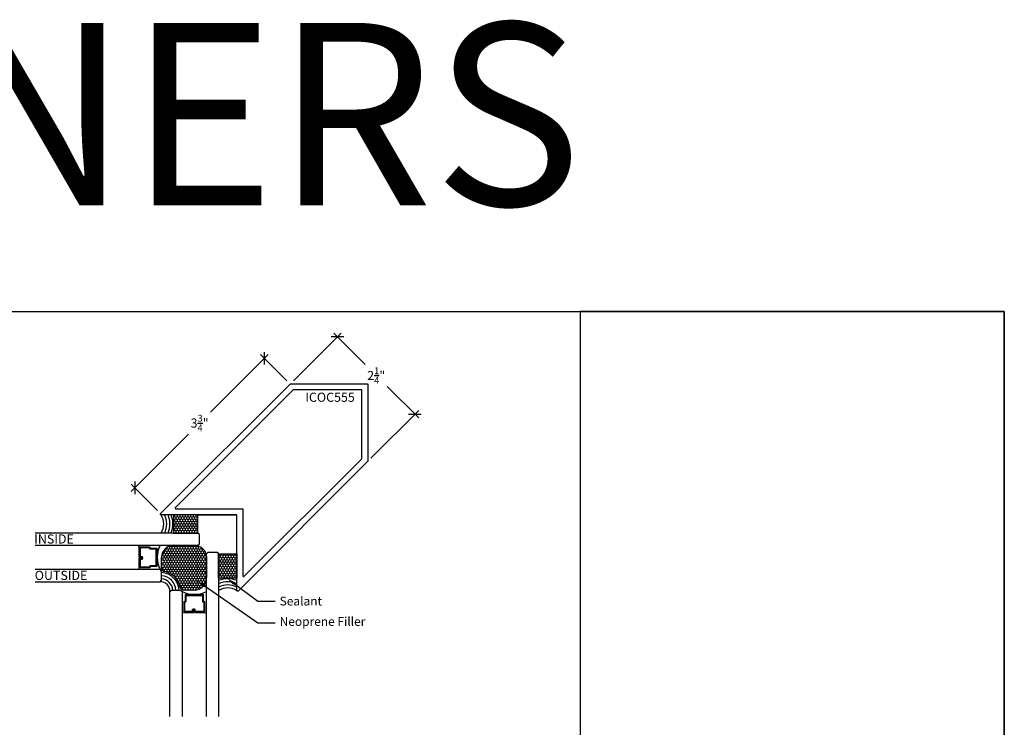
# Model space of a CAD drawing. Units: inches. Extents: x 0 to 228, y 0 to 43.
# Drawn here: x 126 to 146, y 29 to 43 of the extents above; entities that cross this region are included whole.
import ezdxf
from ezdxf import colors
from ezdxf.entities.mleader import LeaderData, LeaderLine
from ezdxf.math import Vec2, Vec3

# ---------------------------------------------------------------- set-up
doc = ezdxf.new("R2010")
doc.units = ezdxf.units.IN
doc.header["$LTSCALE"] = 0.5
doc.header["$MEASUREMENT"] = 0
for name, color, linetype in [('Arcadia-Dim', 4, 'Continuous'), ('Arcadia-Profile', 5, 'Continuous'), ('Arcadia-Shade', 8, 'Continuous'), ('Arcadia-Text', 3, 'Continuous')]:
    doc.layers.add(name, color=color, linetype=linetype)
doc.layers.add('Arcadia-Mview', color=6, linetype='Continuous', plot=False)
doc.styles.get("Standard").update_dxf_attribs({"font": 'ARIALN.TTF'})
doc.dimstyles.new('Arcadia-2', dxfattribs={"dimscale": 2, "dimtxt": 0.0938, "dimasz": 0.0938, "dimexe": 0.0546, "dimexo": 0.0469, "dimgap": 0.0469, "dimtad": 0, "dimtih": 1, "dimdec": 4, "dimrnd": 0.0625, "dimzin": 3, "dimdsep": 46, "dimlunit": 4, "dimtxsty": 'Standard', "dimblk": 'ARCHTICK', "dimcen": 0.0469, "dimdle": 0.0546, "dimclrd": 256, "dimclre": 256, "dimclrt": 256, "dimadec": 0, "dimazin": 0, "dimtfac": 0.75, "dimtix": 1, "dimtmove": 2, "dimatfit": 3, "dimfxl": 1, "dimtolj": 1, "dimtzin": 3, "dimlwd": -3, "dimlwe": -3, "dimarcsym": 0})
pattern_1 = [(225, (-136.462796, -527.026555), (0.00883883476, -0.00883883476), [])]

# ---------------------------------------------------------------- blocks, each defined once
blk = doc.blocks.new('*U129')
at = {"layer": 'Arcadia-Shade', "lineweight": -3}
h = blk.add_hatch(dxfattribs=at)
h.set_pattern_fill('ANSI31', color=256, scale=0.1, angle=180, style=0)
h.set_pattern_definition(pattern_1)
edge = h.paths.add_edge_path()
edge.add_line((0.875, 0.192), (0.851, 0.192))
edge.add_arc((0.851, 0.212), 0.0197, 180, 270, ccw=False)
edge.add_line((0.832, 0.212), (0.832, 0.237))
edge.add_line((0.832, 0.237), (0.851, 0.237))
edge.add_line((0.851, 0.237), (0.851, 0.212))
edge.add_line((0.851, 0.212), (0.875, 0.212))
edge.add_line((0.875, 0.212), (0.875, 0.24))
edge.add_arc((0.895, 0.24), 0.0197, 90, 180, ccw=False)
edge.add_line((0.895, 0.26), (1.071, 0.26))
edge.add_arc((1.071, 0.24), 0.0197, 0, 90, ccw=False)
edge.add_line((1.09, 0.24), (1.09, 0.05))
edge.add_arc((1.071, 0.05), 0.0197, 294.5471, 360, ccw=False)
edge.add_line((1.079, 0.032), (1.063, 0.024))
edge.add_line((1.063, 0.024), (1.063, -0.09))
edge.add_arc((1.043, -0.09), 0.0197, -90, 0, ccw=False)
edge.add_line((1.043, -0.11), (0.705, -0.11))
edge.add_arc((0.705, -0.09), 0.0197, 180, 270, ccw=False)
edge.add_line((0.686, -0.09), (0.686, 0.024))
edge.add_line((0.686, 0.024), (0.67, 0.032))
edge.add_arc((0.678, 0.05), 0.0197, 180, 245.4529, ccw=False)
edge.add_line((0.658, 0.05), (0.658, 0.24))
edge.add_arc((0.678, 0.24), 0.0197, 90, 180, ccw=False)
edge.add_line((0.678, 0.26), (0.854, 0.26))
edge.add_arc((0.854, 0.24), 0.0197, 0, 90, ccw=False)
edge.add_line((0.873, 0.24), (0.873, 0.216))
edge.add_line((0.873, 0.216), (0.854, 0.216))
edge.add_line((0.854, 0.216), (0.854, 0.24))
edge.add_line((0.854, 0.24), (0.678, 0.24))
edge.add_line((0.678, 0.24), (0.678, 0.05))
edge.add_line((0.678, 0.05), (0.694, 0.042))
edge.add_arc((0.686, 0.024), 0.0197, 0, 65.4529, ccw=False)
edge.add_line((0.705, 0.024), (0.705, -0.09))
edge.add_line((0.705, -0.09), (1.043, -0.09))
edge.add_line((1.043, -0.09), (1.043, 0.024))
edge.add_arc((1.063, 0.024), 0.0197, 114.5471, 180, ccw=False)
edge.add_line((1.055, 0.042), (1.071, 0.05))
edge.add_line((1.071, 0.05), (1.071, 0.24))
edge.add_line((1.071, 0.24), (0.895, 0.24))
edge.add_line((0.895, 0.24), (0.895, 0.212))
edge.add_arc((0.875, 0.212), 0.0197, -90, 0, ccw=False)
h = blk.add_hatch(dxfattribs=at)
h.set_pattern_fill('HONEY', color=256, scale=0.25, angle=180, style=0)
h.paths.add_polyline_path([(0.648, -0.203, 0.361439), (0.586, -0.254, -0.310081), (0.254, -0.587, 0.361123), (0.203, -0.648), (0.203, -0.874, 0.414214), (0.453, -1.124), (0.874, -1.124, 0.414214), (1.124, -0.874), (1.124, -0.465), (1.124, -0.453, 0.414214), (0.874, -0.203)])
h = blk.add_hatch(dxfattribs=at)
h.set_pattern_fill('HONEY', color=256, scale=0.25, angle=180, style=0)
h.paths.add_polyline_path([(1.749, -0.444), (1.374, -0.444), (1.374, -0.947), (1.749, -0.947)])
h = blk.add_hatch(dxfattribs=at)
h.set_pattern_fill('ANSI31', color=256, scale=0.1, angle=180, style=0)
h.set_pattern_definition(pattern_1)
edge = h.paths.add_edge_path()
edge.add_line((-0.192, -0.875), (-0.192, -0.851))
edge.add_arc((-0.212, -0.851), 0.0197, 0, 90)
edge.add_line((-0.212, -0.832), (-0.237, -0.832))
edge.add_line((-0.237, -0.832), (-0.237, -0.851))
edge.add_line((-0.237, -0.851), (-0.212, -0.851))
edge.add_line((-0.212, -0.851), (-0.212, -0.875))
edge.add_line((-0.212, -0.875), (-0.24, -0.875))
edge.add_arc((-0.24, -0.895), 0.0197, 90, 180)
edge.add_line((-0.26, -0.895), (-0.26, -1.071))
edge.add_arc((-0.24, -1.071), 0.0197, 180, 270)
edge.add_line((-0.24, -1.09), (-0.05, -1.09))
edge.add_arc((-0.05, -1.071), 0.0197, 270, 335.4529)
edge.add_line((-0.032, -1.079), (-0.024, -1.063))
edge.add_line((-0.024, -1.063), (0.09, -1.063))
edge.add_arc((0.09, -1.043), 0.0197, 270, 360)
edge.add_line((0.11, -1.043), (0.11, -0.705))
edge.add_arc((0.09, -0.705), 0.0197, 0, 90)
edge.add_line((0.09, -0.686), (-0.024, -0.686))
edge.add_line((-0.024, -0.686), (-0.032, -0.67))
edge.add_arc((-0.05, -0.678), 0.0197, 24.5471, 90)
edge.add_line((-0.05, -0.658), (-0.24, -0.658))
edge.add_arc((-0.24, -0.678), 0.0197, 90, 180)
edge.add_line((-0.26, -0.678), (-0.26, -0.854))
edge.add_arc((-0.24, -0.854), 0.0197, 180, 270)
edge.add_line((-0.24, -0.873), (-0.216, -0.873))
edge.add_line((-0.216, -0.873), (-0.216, -0.854))
edge.add_line((-0.216, -0.854), (-0.24, -0.854))
edge.add_line((-0.24, -0.854), (-0.24, -0.678))
edge.add_line((-0.24, -0.678), (-0.05, -0.678))
edge.add_line((-0.05, -0.678), (-0.042, -0.694))
edge.add_arc((-0.024, -0.686), 0.0197, 204.5471, 270)
edge.add_line((-0.024, -0.705), (0.09, -0.705))
edge.add_line((0.09, -0.705), (0.09, -1.043))
edge.add_line((0.09, -1.043), (-0.024, -1.043))
edge.add_arc((-0.024, -1.063), 0.0197, 90, 155.4529)
edge.add_line((-0.042, -1.055), (-0.05, -1.071))
edge.add_line((-0.05, -1.071), (-0.24, -1.071))
edge.add_line((-0.24, -1.071), (-0.24, -0.895))
edge.add_line((-0.24, -0.895), (-0.212, -0.895))
edge.add_arc((-0.212, -0.875), 0.0197, 270, 360)
h = blk.add_hatch(dxfattribs=at)
h.set_pattern_fill('HONEY', color=256, scale=0.25, angle=180, style=0)
h.set_pattern_definition([(180, (0.94727, -1.748532), (-0.046875, -0.0270633), [0.03125, -0.0625]), (300, (0.94727, -1.748532), (0.046875, -0.0270633), [0.03125, -0.0625]), (240, (0.94727, -1.748532), (0, -0.0541266), [-0.0625, 0.03125])])
h.paths.add_polyline_path([(0.444, -1.374), (0.444, -1.749), (0.947, -1.749), (0.947, -1.374)])
at = {"layer": 'Arcadia-Profile'}
for p, q in [((0.678, 0.26), (0.624, 0.269)), ((1.071, 0.26), (1.124, 0.269)), ((0.666, 0.034), (0.662, 0.038)), ((-0.26, -0.678), (-0.269, -0.624)), ((-0.034, -0.666), (-0.038, -0.662)), ((-0.26, -1.071), (-0.269, -1.124))]:
    blk.add_line(p, q, dxfattribs=at)
at = {"layer": 'Arcadia-Profile', "lineweight": -3}
for p, q in [((0.648, -0.203), (0.874, -0.203)), ((0.203, -0.874), (0.203, -0.648))]:
    blk.add_line(p, q, dxfattribs=at)
at = {"layer": 'Arcadia-Profile'}
for points in [[(0.374, 2.393), (0.374, -0.172), (0.406, -0.203), (0.593, -0.203), (0.624, -0.172), (0.624, 2.393)], [(1.124, 2.393), (1.124, -0.947), (1.156, -0.979), (1.343, -0.979), (1.374, -0.947), (1.374, 2.393)], [(-2.392, -0.374), (0.172, -0.374), (0.203, -0.406), (0.203, -0.593), (0.172, -0.624), (-2.392, -0.624)], [(-2.392, -1.124), (0.948, -1.124), (0.979, -1.156), (0.979, -1.343), (0.948, -1.374), (-2.392, -1.374)]]:
    blk.add_lwpolyline(points, dxfattribs=at)
for points in [[(0.875, 0.192), (0.851, 0.192, -0.414214), (0.832, 0.212), (0.832, 0.237), (0.851, 0.237), (0.851, 0.212), (0.875, 0.212), (0.875, 0.24, -0.414214), (0.895, 0.26), (1.071, 0.26, -0.414214), (1.09, 0.24), (1.09, 0.05, -0.293619), (1.079, 0.032), (1.063, 0.024), (1.063, -0.09, -0.414214), (1.043, -0.11), (0.705, -0.11, -0.414214), (0.686, -0.09), (0.686, 0.024), (0.67, 0.032, -0.293619), (0.658, 0.05), (0.658, 0.24, -0.414214), (0.678, 0.26), (0.854, 0.26, -0.414214), (0.873, 0.24), (0.873, 0.216), (0.854, 0.216), (0.854, 0.24), (0.678, 0.24), (0.678, 0.05), (0.694, 0.042, -0.293619), (0.705, 0.024), (0.705, -0.09), (1.043, -0.09), (1.043, 0.024, -0.293619), (1.055, 0.042), (1.071, 0.05), (1.071, 0.24), (0.895, 0.24), (0.895, 0.212, -0.414214)], [(-0.192, -0.875), (-0.192, -0.851, 0.414214), (-0.212, -0.832), (-0.237, -0.832), (-0.237, -0.851), (-0.212, -0.851), (-0.212, -0.875), (-0.24, -0.875, 0.414214), (-0.26, -0.895), (-0.26, -1.071, 0.414214), (-0.24, -1.09), (-0.05, -1.09, 0.293619), (-0.032, -1.079), (-0.024, -1.063), (0.09, -1.063, 0.414214), (0.11, -1.043), (0.11, -0.705, 0.414214), (0.09, -0.686), (-0.024, -0.686), (-0.032, -0.67, 0.293619), (-0.05, -0.658), (-0.24, -0.658, 0.414214), (-0.26, -0.678), (-0.26, -0.854, 0.414214), (-0.24, -0.873), (-0.216, -0.873), (-0.216, -0.854), (-0.24, -0.854), (-0.24, -0.678), (-0.05, -0.678), (-0.042, -0.694, 0.293619), (-0.024, -0.705), (0.09, -0.705), (0.09, -1.043), (-0.024, -1.043, 0.293619), (-0.042, -1.055), (-0.05, -1.071), (-0.24, -1.071), (-0.24, -0.895), (-0.212, -0.895, 0.414214)]]:
    blk.add_lwpolyline(points, format="xyb", close=True, dxfattribs=at)
at = {"layer": 'Arcadia-Profile', "lineweight": -3}
for points in [[(1.124, -0.465), (1.124, -0.874, -0.414214), (0.874, -1.124), (0.462, -1.124)], [(0.172, -0.624, 0.245778), (0.172, -1.124)]]:
    blk.add_lwpolyline(points, format="xyb", dxfattribs=at)
for points in [[(1.374, -0.444), (1.374, -0.947), (1.749, -0.947), (1.749, -0.444)], [(0.444, -1.374), (0.947, -1.374), (0.947, -1.749), (0.444, -1.749)]]:
    blk.add_lwpolyline(points, close=True, dxfattribs=at)
for centre, radius, start, end in [((0.175, -0.175), 0.199, 269.1224, 1.0809), ((0.874, -0.65), 0.539, 62.3833, 117.6167), ((1.561, 0.109), 0.356, 238.2625, 301.7375), ((0.178, -0.178), 0.415, 280.5767, 349.4874), ((0.648, -0.266), 0.0625, 90, 169.4874), ((0.874, -0.453), 0.25, 0, 90), ((0.266, -0.648), 0.0625, 100.5767, 180), ((0.453, -0.874), 0.25, 180, 270), ((-0.109, -1.561), 0.356, 328.2625, 31.7375)]:
    blk.add_arc(centre, radius, start, end, dxfattribs=at)
at = {"layer": 'Arcadia-Shade', "lineweight": -3}
for centre, radius, start, end in [((0.175, -0.175), 0.262, 276.1801, 353.8172), ((0.175, -0.175), 0.324, 274.9861, 355.0118), ((0.175, -0.175), 0.387, 274.1791, 355.8191), ((1.561, 0.109), 0.418, 243.4216, 296.5784), ((1.561, 0.109), 0.481, 247.0919, 292.9081), ((1.561, 0.109), 0.543, 249.8505, 290.1495), ((-0.109, -1.561), 0.418, 333.4216, 26.5784), ((-0.109, -1.561), 0.481, 337.0919, 22.9081), ((-0.109, -1.561), 0.543, 339.8505, 20.1495)]:
    blk.add_arc(centre, radius, start, end, dxfattribs=at)
at = {"layer": 'Defpoints', "lineweight": -3}
for p in [(1.749, -0.947), (0.948, -1.749)]:
    blk.add_line(p, (1.749, -1.749), dxfattribs=at)
blk = doc.blocks.new('_ArchTick')
at = {"color": 0, "linetype": 'ByBlock', "lineweight": -3, "const_width": 0.15}
blk.add_lwpolyline([(-0.5, -0.5), (0.5, 0.5)], dxfattribs=at)
blk = doc.blocks.new('*D137')
at = {"layer": 'Arcadia-Dim', "lineweight": -3}
for p, q in [((131.396, 35.895), (132.379, 36.878)), ((132.225, 36.878), (132.87, 36.233)), ((133.97, 35.133), (133.325, 35.778)), ((132.987, 34.304), (133.97, 35.287))]:
    blk.add_line(p, q, dxfattribs=at)
at = {"layer": 'Defpoints', "color": 0, "lineweight": -3}
for p in [(131.33, 35.829), (133.893, 35.21), (132.921, 34.238)]:
    blk.add_point(p, dxfattribs=at)
at = {"layer": 'Arcadia-Dim', "lineweight": -3, "xscale": 0.1876, "yscale": 0.1876, "zscale": 0.1876}
for p, rotation in [((132.302, 36.801), 134.9999999999969), ((133.893, 35.21), 314.999999999997)]:
    blk.add_blockref('_ArchTick', p, dxfattribs=dict(at, rotation=rotation))
at = {"layer": 'Arcadia-Dim', "lineweight": -3, "insert": (133.098, 36.005), "char_height": 0.1876, "attachment_point": 5}
blk.add_mtext('\\A1;2{\\H0.75x;\\S1/4;}"', dxfattribs=at)
blk = doc.blocks.new('*D138')
at = {"layer": 'Arcadia-Dim', "lineweight": -3}
for p, q in [((130.877, 36.436), (129.696, 35.255)), ((131.264, 35.895), (130.723, 36.436)), ((128.063, 33.622), (129.244, 34.803)), ((128.604, 33.235), (128.063, 33.776))]:
    blk.add_line(p, q, dxfattribs=at)
at = {"layer": 'Defpoints', "color": 0, "lineweight": -3}
for p in [(131.33, 35.829), (128.14, 33.699), (128.67, 33.169)]:
    blk.add_point(p, dxfattribs=at)
at = {"layer": 'Arcadia-Dim', "lineweight": -3, "xscale": 0.1876, "yscale": 0.1876, "zscale": 0.1876}
for p, rotation in [((130.8, 36.359), 45), ((128.14, 33.699), 225)]:
    blk.add_blockref('_ArchTick', p, dxfattribs=dict(at, rotation=rotation))
at = {"layer": 'Arcadia-Dim', "lineweight": -3, "insert": (129.47, 35.029), "char_height": 0.1876, "attachment_point": 5}
blk.add_mtext('\\A1;3{\\H0.75x;\\S3/4;}"', dxfattribs=at)

msp = doc.modelspace()

# ---------------------------------------------------------------- linework, layer by layer
at = {"layer": 'Arcadia-Mview', "lineweight": -3}
for points in [[(114, 37.31833), (146, 37.31833), (146, 0), (114, 0)], [(146, 37.31833), (137.28903, 37.31833), (137.28903, 27.93725), (146, 27.93725)]]:
    msp.add_lwpolyline(points, close=True, dxfattribs=at)
at = {"layer": 'Arcadia-Profile'}
for points in [[(132.91211, 35.83295), (132.91289, 35.83285), (132.91366, 35.83271), (132.91443, 35.83252), (132.91518, 35.8323), (132.91592, 35.83204), (132.91665, 35.83174), (132.91736, 35.8314), (132.91805, 35.83103), (132.91872, 35.83062), (132.91936, 35.83017), (132.91999, 35.82969), (132.92058, 35.82918), (132.92115, 35.82864), (132.92169, 35.82807), (132.9222, 35.82747), (132.92268, 35.82685), (132.92313, 35.8262), (132.92354, 35.82554), (132.92391, 35.82485), (132.92425, 35.82414), (132.92455, 35.82341), (132.92481, 35.82267), (132.92504, 35.82192), (132.92522, 35.82115), (132.92536, 35.82038), (132.92546, 35.8196), (132.92553, 35.81882), (132.92555, 35.81803), (132.92555, 34.24826), (132.92554, 34.24786), (132.92553, 34.24747), (132.9255, 34.24708), (132.92546, 34.24669), (132.92542, 34.2463), (132.92536, 34.24591), (132.9253, 34.24552), (132.92522, 34.24514), (132.92513, 34.24476), (132.92503, 34.24438), (132.92493, 34.244), (132.92481, 34.24362), (132.92469, 34.24325), (132.92455, 34.24288), (132.9244, 34.24252), (132.92425, 34.24216), (132.92409, 34.2418), (132.92391, 34.24145), (132.92373, 34.2411), (132.92354, 34.24076), (132.92334, 34.24042), (132.92313, 34.24009), (132.92291, 34.23976), (132.92268, 34.23944), (132.92245, 34.23913), (132.9222, 34.23882), (132.92195, 34.23852), (132.92169, 34.23822), (132.92143, 34.23793), (132.92115, 34.23765), (130.26115, 31.57765), (130.26029, 31.57685), (130.25936, 31.57612), (130.25838, 31.57547), (130.25736, 31.57489), (130.25629, 31.5744), (130.25518, 31.57399), (130.25405, 31.57367), (130.25289, 31.57344), (130.25172, 31.5733), (130.25055, 31.57326), (130.24937, 31.5733), (130.2482, 31.57344), (130.24704, 31.57367), (130.24591, 31.57399), (130.24481, 31.5744), (130.24374, 31.57489), (130.24271, 31.57547), (130.24173, 31.57612), (130.2408, 31.57685), (130.23994, 31.57765), (130.23914, 31.57852), (130.23841, 31.57944), (130.23776, 31.58042), (130.23718, 31.58145), (130.23669, 31.58252), (130.23628, 31.58362), (130.23596, 31.58476), (130.23573, 31.58591), (130.23559, 31.58708), (130.23555, 31.58826), (130.23555, 33.12803), (130.23553, 33.12882), (130.23546, 33.1296), (130.23536, 33.13038), (130.23522, 33.13115), (130.23504, 33.13192), (130.23481, 33.13267), (130.23455, 33.13341), (130.23425, 33.13414), (130.23391, 33.13484), (130.23354, 33.13554), (130.23313, 33.1362), (130.23268, 33.13685), (130.2322, 33.13747), (130.23169, 33.13807), (130.23115, 33.13864), (130.23058, 33.13918), (130.22999, 33.13969), (130.22936, 33.14017), (130.22872, 33.14062), (130.22805, 33.14103), (130.22736, 33.1414), (130.22665, 33.14174), (130.22592, 33.14204), (130.22518, 33.1423), (130.22443, 33.14252), (130.22366, 33.14271), (130.22289, 33.14285), (130.22211, 33.14295), (130.22133, 33.14301), (130.22055, 33.14304), (128.68077, 33.14303), (128.67959, 33.14308), (128.67842, 33.14322), (128.67727, 33.14345), (128.67613, 33.14377), (128.67503, 33.14418), (128.67396, 33.14467), (128.67293, 33.14525), (128.67195, 33.1459), (128.67103, 33.14663), (128.67016, 33.14743), (128.66936, 33.14829), (128.66863, 33.14922), (128.66798, 33.1502), (128.6674, 33.15123), (128.66691, 33.1523), (128.6665, 33.1534), (128.66618, 33.15453), (128.66595, 33.15569), (128.66582, 33.15686), (128.66577, 33.15803), (128.66582, 33.15921), (128.66595, 33.16038), (128.66618, 33.16154), (128.6665, 33.16267), (128.66691, 33.16378), (128.6674, 33.16485), (128.66798, 33.16587), (128.66863, 33.16685), (128.66936, 33.16778), (128.67016, 33.16864), (131.33016, 35.82864), (131.33044, 35.82892), (131.33073, 35.82918), (131.33103, 35.82944), (131.33133, 35.82969), (131.33164, 35.82994), (131.33195, 35.83017), (131.33227, 35.8304), (131.3326, 35.83062), (131.33293, 35.83083), (131.33327, 35.83103), (131.33361, 35.83122), (131.33396, 35.8314), (131.33431, 35.83157), (131.33467, 35.83174), (131.33503, 35.83189), (131.33539, 35.83204), (131.33576, 35.83218), (131.33613, 35.8323), (131.33651, 35.83242), (131.33689, 35.83252), (131.33727, 35.83262), (131.33765, 35.83271), (131.33804, 35.83278), (131.33842, 35.83285), (131.33881, 35.83291), (131.3392, 35.83295), (131.33959, 35.83299), (131.33998, 35.83301), (131.34038, 35.83303), (131.34077, 35.83304), (132.91055, 35.83304), (132.91133, 35.83301)], [(131.39176, 35.70801), (131.39137, 35.70799), (131.39098, 35.70795), (131.39059, 35.70791), (131.3902, 35.70785), (131.38981, 35.70778), (131.38943, 35.70771), (131.38904, 35.70762), (131.38866, 35.70752), (131.38829, 35.70742), (131.38791, 35.7073), (131.38754, 35.70717), (131.38717, 35.70704), (131.38681, 35.70689), (131.38644, 35.70674), (131.38609, 35.70657), (131.38574, 35.7064), (131.38539, 35.70622), (131.38505, 35.70603), (131.38471, 35.70582), (131.38438, 35.70562), (131.38405, 35.7054), (131.38373, 35.70517), (131.38341, 35.70494), (131.38311, 35.70469), (131.3828, 35.70444), (131.38251, 35.70418), (131.38222, 35.70392), (131.38194, 35.70364), (128.97194, 33.29364), (128.97114, 33.29278), (128.97041, 33.29185), (128.96976, 33.29087), (128.96918, 33.28984), (128.96869, 33.28878), (128.96828, 33.28767), (128.96796, 33.28654), (128.96773, 33.28538), (128.96759, 33.28421), (128.96755, 33.28304), (128.96759, 33.28186), (128.96773, 33.28069), (128.96796, 33.27953), (128.96828, 33.2784), (128.96869, 33.27729), (128.96918, 33.27623), (128.96976, 33.2752), (128.97041, 33.27422), (128.97114, 33.27329), (128.97194, 33.27243), (128.9728, 33.27163), (128.97373, 33.2709), (128.97471, 33.27025), (128.97574, 33.26967), (128.97681, 33.26918), (128.97791, 33.26877), (128.97904, 33.26845), (128.9802, 33.26822), (128.98137, 33.26808), (128.98255, 33.26804), (130.34555, 33.26804), (130.34633, 33.26801), (130.34711, 33.26795), (130.34789, 33.26785), (130.34866, 33.26771), (130.34943, 33.26752), (130.35018, 33.2673), (130.35092, 33.26704), (130.35165, 33.26674), (130.35236, 33.2664), (130.35305, 33.26603), (130.35372, 33.26562), (130.35436, 33.26517), (130.35499, 33.26469), (130.35558, 33.26418), (130.35615, 33.26364), (130.35669, 33.26307), (130.3572, 33.26247), (130.35768, 33.26185), (130.35813, 33.2612), (130.35854, 33.26054), (130.35891, 33.25985), (130.35925, 33.25914), (130.35955, 33.25841), (130.35981, 33.25767), (130.36004, 33.25692), (130.36022, 33.25615), (130.36036, 33.25538), (130.36046, 33.2546), (130.36053, 33.25382), (130.36055, 33.25304), (130.36055, 31.89004), (130.36059, 31.88886), (130.36073, 31.88769), (130.36096, 31.88653), (130.36128, 31.8854), (130.36169, 31.88429), (130.36218, 31.88322), (130.36276, 31.8822), (130.36341, 31.88122), (130.36414, 31.88029), (130.36494, 31.87943), (130.3658, 31.87863), (130.36673, 31.8779), (130.36771, 31.87724), (130.36874, 31.87667), (130.36981, 31.87618), (130.37091, 31.87577), (130.37204, 31.87545), (130.3732, 31.87522), (130.37437, 31.87508), (130.37555, 31.87503), (130.37672, 31.87508), (130.37789, 31.87522), (130.37905, 31.87545), (130.38018, 31.87577), (130.38129, 31.87618), (130.38236, 31.87667), (130.38338, 31.87724), (130.38436, 31.8779), (130.38529, 31.87863), (130.38615, 31.87943), (132.79615, 34.28943), (132.79643, 34.28971), (132.79669, 34.29), (132.79695, 34.29029), (132.7972, 34.29059), (132.79745, 34.2909), (132.79768, 34.29122), (132.79791, 34.29154), (132.79813, 34.29187), (132.79834, 34.2922), (132.79854, 34.29254), (132.79873, 34.29288), (132.79891, 34.29323), (132.79909, 34.29358), (132.79925, 34.29393), (132.7994, 34.2943), (132.79955, 34.29466), (132.79969, 34.29503), (132.79981, 34.2954), (132.79993, 34.29577), (132.80003, 34.29615), (132.80013, 34.29653), (132.80022, 34.29692), (132.80029, 34.2973), (132.80036, 34.29769), (132.80042, 34.29808), (132.80046, 34.29847), (132.8005, 34.29886), (132.80053, 34.29925), (132.80054, 34.29964), (132.80055, 34.30003), (132.80055, 35.70804), (131.39255, 35.70804), (131.39215, 35.70803)]]:
    msp.add_lwpolyline(points, close=True, dxfattribs=at)

# ---------------------------------------------------------------- block references
at = {"layer": 'Arcadia-Profile', "lineweight": -3, "rotation": 90}
msp.add_blockref('*U129', (128.48701, 31.3945), dxfattribs=at)

# ---------------------------------------------------------------- texts
at = {"layer": 'Arcadia-Text', "lineweight": -3}
for s, p in [('ICOC555', (131.64083, 35.46528)), ('INSIDE', (126.07277, 32.55329)), ('OUTSIDE', (126.08323, 31.80503))]:
    msp.add_text(s, height=0.1875, dxfattribs=at).set_placement(p)
at = {"layer": 'Defpoints', "lineweight": -3}
msp.add_text('CORNERS', height=3.75, dxfattribs=at).set_placement((114, 39.5003))

# ---------------------------------------------------------------- dimensions: what is measured, and where the dimension line sits
at = {"layer": 'Arcadia-Dim', "lineweight": -3}
for p2, distance, picture, middle in [((132.92115, 34.23765), 1.37473, '*D137', (133.09774, 36.00523)), ((128.67016, 33.16864), -0.75, '*D138', (129.46983, 35.02897))]:
    dim = msp.add_aligned_dim(p1=(131.33016, 35.82864), p2=p2, distance=distance, dimstyle='Arcadia-2', dxfattribs=at)
    dim.commit()
    dim.dimension.update_dxf_attribs({"geometry": picture, "text_midpoint": middle})

# ---------------------------------------------------------------- leaders
at = {"layer": 'Arcadia-Text', "lineweight": -3}
ml = msp.add_multileader_mtext('Standard', dxfattribs=at)
ml.set_content('Neoprene Filler', color=256)
ml.set_leader_properties()
ml.build(insert=Vec2(0, 0))
ml.multileader.update_dxf_attribs({"text_right_attachment_type": 6, "dogleg_length": 0.36, "arrow_head_size": 0.18})
ctx = ml.context
ctx.base_point, ctx.char_height, ctx.arrow_head_size, ctx.landing_gap_size, ctx.plane_origin = Vec3(131.02407, 30.92625), 0.18, 0.18, 0.09, Vec3(130.60497, 30.14507)
ctx.right_attachment = 6
notes = []
notes.append((ctx, [(0, (1, 1, 0), (130.66407, 30.92625), (1, 0), 0.36, [(0, [(129.43505, 31.77771)], 0, [])])]))
ctx.mtext.insert, ctx.mtext.flow_direction = Vec3(131.11407, 31.04123), 5
ml = msp.add_multileader_mtext('Standard', dxfattribs=at)
ml.set_content('Sealant', color=256)
ml.set_leader_properties()
ml.build(insert=Vec2(0, 0))
ml.multileader.update_dxf_attribs({"text_right_attachment_type": 6, "dogleg_length": 0.36, "arrow_head_size": 0.18})
ctx = ml.context
ctx.base_point, ctx.char_height, ctx.arrow_head_size, ctx.landing_gap_size, ctx.plane_origin = Vec3(131.02407, 31.36921), 0.18, 0.18, 0.09, Vec3(130.60497, 30.45762)
ctx.right_attachment = 6
notes.append((ctx, [(0, (1, 1, 0), (130.66407, 31.36921), (1, 0), 0.36, [(0, [(130.03563, 31.83857)], 0, [])])]))
ctx.mtext.insert, ctx.mtext.flow_direction = Vec3(131.11407, 31.46074), 5
for ctx, leaders in notes:
    for number, flags, end, landing, length, lines in leaders:
        leader = LeaderData()
        leader.index, (leader.has_last_leader_line, leader.has_dogleg_vector, leader.attachment_direction) = number, flags
        leader.last_leader_point, leader.dogleg_vector, leader.dogleg_length = Vec3(end), Vec3(landing), length
        for number, points, colour, breaks in lines:
            line = LeaderLine()
            line.index, line.vertices, line.color, line.breaks = number, Vec3.list(points), colors.encode_raw_color(colour), breaks
            leader.lines.append(line)
        ctx.leaders.append(leader)

doc.saveas('drawing.dxf')
